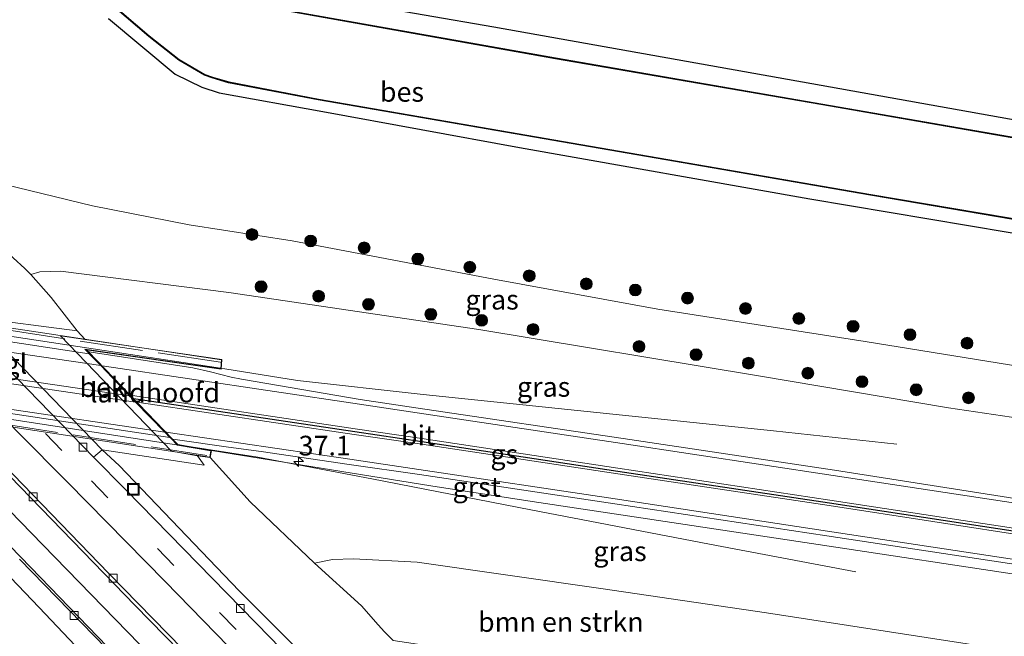
# Model space of a CAD drawing. Units: metres. Extents: x 69998 to 80006, y 412499 to 418751.
# Drawn here: x 73653 to 73778, y 412743 to 412821 of the extents above; entities that cross this region are included whole.
import ezdxf
from ezdxf.enums import TextEntityAlignment as Align

# ---------------------------------------------------------------- set-up
doc = ezdxf.new("R2010")
doc.units = ezdxf.units.M
doc.linetypes.add('IE-TERREINAFSCHEIDING', pattern=[10, 8, -2])
doc.linetypes.add('VW-3-9_STREEP', pattern=[12, 3, -9])
doc.layers.get('0').update_dxf_attribs({"lineweight": 25})
for name, color, linetype, lineweight in [('B-ME-AM-KILOMETR-S-B1', 7, 'Continuous', 18), ('B-ME-BV-GELEIDECONSTRUCTIE-GELEIDERAIL-L-B1', 213, 'BV-GELEIDERAIL', 18), ('B-ME-BV-GELEIDECONSTRUCTIE-GELEIDERAIL-L-B2', 213, 'BV-GELEIDERAIL', 18), ('B-ME-GR-BOMENSTRUIKEN-GV-B6', 93, 'Continuous', 18), ('B-ME-GR-BOOM-S-B1', 93, 'Continuous', 18), ('B-ME-GW-KRUINLIJN-L-B1', 93, 'Continuous', 18), ('B-ME-GW-TEENLIJN-L-B1', 93, 'Continuous', 18), ('B-ME-IE-GRASLAND-GV-B6', 93, 'Continuous', 18), ('B-ME-IE-GRONDWERKLIJN-GROND_INGERICHT-GV-B6', 253, 'Continuous', 18), ('B-ME-IE-INRICHTINGSELEMENT-S-B1', 253, 'Continuous', 18), ('B-ME-IE-TERREINAFSCHEIDING-RASTERHEKWERK-L-B2', 8, 'IE-TERREINAFSCHEIDING', 18), ('B-ME-KW-LANDHOOFD-GV-B6', 173, 'Continuous', 18), ('B-ME-KW-VIADUCT-GV-B7', 173, 'Continuous', 18), ('B-ME-OB-BEKLEDING-GV-B6', 253, 'Continuous', 18), ('B-ME-OG-WATER-GV-B6', 153, 'Continuous', 18), ('B-ME-VH-VERH_SOORT-BITUMEN-GV-B6', 8, 'IE-TERREINAFSCHEIDING-NATUURLIJK-HOUTWAL', 18), ('B-ME-VH-VERH_SOORT-BITUMEN-GV-B7', 8, 'Continuous', 18), ('B-ME-VH-VERH_SOORT-GV-B6', 8, 'Continuous', 18), ('B-ME-VH-VERH_SOORT-TEGELS-GV-B6', 8, 'Continuous', 18), ('B-ME-VV-KOLK-S-B1', 8, 'Continuous', 18), ('B-ME-VW-MARKERING-39STREEP-015-L-B1', 255, 'VW-3-9_STREEP', 18), ('B-ME-VW-MARKERING-STREEP-015-L-B1', 7, 'Continuous', 18), ('B-ME-VW-MARKERING-STREEP-015-L-B2', 7, 'Continuous', 18)]:
    doc.layers.add(name, color=color, linetype=linetype, lineweight=lineweight)
for name, color, linetype in [('B-ME-GW-INSTEEKWATERGANG-L-B1', 10, 'Continuous'), ('B-ME-OB-BESCHOEIING-GV-B6', 10, 'Continuous'), ('B-ME-VW-MARKERING-GROENESTREEP-L-B1', 3, 'Continuous')]:
    doc.layers.add(name, color=color, linetype=linetype)
doc.styles.add('NLCS-ISO', font='NLCS-ISO.TTF')
doc.linetypes.add('BV-GELEIDERAIL', pattern='A,10,-3,[108,NLCS.SHX,S=1,R=0,X=0,Y=0],-3', length=16)
doc.linetypes.add('IE-TERREINAFSCHEIDING-NATUURLIJK-HOUTWAL', pattern='A,7,-1.5,[67,NLCS.SHX,S=0.75,R=45,X=0,Y=0],-1.5,7,-1.5,[70,NLCS.SHX,S=0.75,R=0,X=0,Y=0],-1.5', length=20)

# ---------------------------------------------------------------- blocks, each defined once
blk = doc.blocks.new('hecto')
for p, q in [((0, 0.625), (-0.625, 0)), ((0, -0.625), (0, 0.625)), ((-0.625, 0), (0.625, 0)), ((0.625, 0), (0, -0.625))]:
    blk.add_line(p, q)
blk = doc.blocks.new('boom')
h = blk.add_hatch(color=256)
edge = h.paths.add_edge_path()
edge.add_arc((0, 0), 0.75, 0, 360)
blk.add_circle((0, 0), 0.75)
blk = doc.blocks.new('kolk')
blk.add_lwpolyline([(-0.5, -0.5), (0.5, -0.5), (0.5, 0.5), (-0.5, 0.5)], close=True)
blk = doc.blocks.new('put')
for p, q in [((0.75, 0.75), (-0.75, 0.75)), ((-0.75, 0.75), (-0.75, -0.75)), ((0.75, -0.75), (0.75, 0.75)), ((-0.75, -0.75), (0.75, -0.75))]:
    blk.add_line(p, q)
blk.add_lwpolyline([(-0.625, 0.625), (0.625, 0.625), (0.625, -0.625), (-0.625, -0.625)], close=True)

msp = doc.modelspace()

# ---------------------------------------------------------------- linework, layer by layer
at = {"layer": 'B-ME-BV-GELEIDECONSTRUCTIE-GELEIDERAIL-L-B1'}
for p, q in [((73678.248, 412776.841, 4.779), (73678.706, 412776.771, 4.787)), ((73672.771, 412767.089, 4.735), (73682.895, 412765.528, 4.77))]:
    msp.add_line(p, q, dxfattribs=at)
for points in [[(73763.955, 412767.182, 3.5), (73748.32, 412768.88, 4.164), (73730.396, 412770.756, 4.314), (73703.882, 412773.499, 4.547), (73687.935, 412775.275, 4.7), (73678.706, 412776.771, 4.787)], [(73682.895, 412765.528, 4.77), (73697.363, 412762.796, 4.656), (73717.529, 412758.847, 4.536), (73740.196, 412754.513, 4.39), (73758.776, 412751.002, 3.58)]]:
    msp.add_polyline3d(points, dxfattribs=at)
at = {"layer": 'B-ME-BV-GELEIDECONSTRUCTIE-GELEIDERAIL-L-B2'}
for points in [[(73591.754, 412789.955, 4.655), (73603.932, 412788.074, 4.596), (73637.166, 412783.074, 4.525), (73678.149, 412776.856, 4.778)], [(73672.591, 412767.117, 4.736), (73638.137, 412772.393, 4.827), (73616.205, 412775.696, 4.827), (73590.088, 412779.623, 4.86)]]:
    msp.add_polyline3d(points, dxfattribs=at)
at = {"layer": 'B-ME-GR-BOMENSTRUIKEN-GV-B6'}
msp.add_polyline3d([(73690.077, 412752.067, 3.809), (73692.374, 412752.543, 3.814), (73695.023, 412752.625, 3.809), (73703.126, 412752.229, 3.763), (73726.408, 412748.882, 3.813), (73747.448, 412745.767, 3.773), (73772.893, 412741.85, 3.646), (73779.158, 412740.81, 3.631), (73777.407, 412730.791, 3.526), (73752.105, 412734.195, 3.682), (73738.581, 412736.476, 3.704), (73704.857, 412741.563, 3.784), (73700.073, 412742.267, 3.793), (73698.986, 412743.359, 3.819), (73698.168, 412744.27, 3.832), (73696.038, 412746.668, 3.822), (73690.077, 412752.067, 3.809)], dxfattribs=at)
at = {"layer": 'B-ME-GW-INSTEEKWATERGANG-L-B1'}
for points in [[(73790.592, 412806.222, -0.405), (73787.008, 412806.882, -0.41), (73753.17, 412812.936, -0.445), (73712.827, 412820.135, -0.356), (73686.338, 412824.772, -0.396), (73684.16, 412825.216, -0.409), (73682.239, 412825.81, -0.379), (73678.537, 412827.384, -0.316), (73674.617, 412830.542, -0.307), (73666.02, 412837.671, -0.359), (73661.344, 412841.935, -0.261)], [(73663.956, 412821.261, -0.632), (73672.411, 412814.169, -0.495), (73675.772, 412812.511, -0.482), (73677.993, 412811.823, -0.495), (73691.137, 412809.444, -0.554), (73716.095, 412804.875, -0.363), (73752.951, 412798.342, -0.322), (73788.18, 412792.421, -0.394)]]:
    msp.add_polyline3d(points, dxfattribs=at)
at = {"layer": 'B-ME-GW-KRUINLIJN-L-B1'}
for points in [[(73639.904, 412801.027, -0.09), (73647.366, 412794.905, 1.553), (73653.324, 412789.488, 3.049), (73654.091, 412788.748, 3.176)], [(73784.222, 412769.78, 2.801), (73770.532, 412771.825, 2.852), (73746.17, 412775.897, 2.989), (73710.916, 412781.766, 3.143), (73679.213, 412786.466, 3.188), (73657.845, 412789.166, 3.212), (73655.23, 412789.061, 3.214), (73654.091, 412788.748, 3.176)], [(73654.091, 412788.748, 3.176), (73656.665, 412785.816, 3.247), (73659.971, 412781.582, 3.254)], [(73690.077, 412752.067, 3.809), (73681.917, 412759.892, 3.823), (73676.862, 412765.486, 3.951)], [(73700.073, 412742.267, 3.793), (73698.986, 412743.359, 3.819), (73698.168, 412744.27, 3.832), (73696.038, 412746.668, 3.822), (73690.077, 412752.067, 3.809)]]:
    msp.add_polyline3d(points, dxfattribs=at)
at = {"layer": 'B-ME-GW-TEENLIJN-L-B1'}
for points in [[(73639.904, 412801.027, -0.09), (73643.084, 412801.298, 0.094), (73649.002, 412800.577, 0.178), (73661.906, 412797.459, 0.344), (73674.203, 412795.042, 0.679), (73687.245, 412793.006, 0.803), (73712.824, 412788.136, 1.006), (73733.666, 412784.332, 1.007), (73759.947, 412780.216, 0.962), (73785.334, 412776.141, 1.003)], [(73630.517, 412771.374, -1.886), (73633.228, 412768.942, -2.029), (73642.47, 412759.697, -2.129), (73655.139, 412746.439, -2.135), (73670.363, 412730.381, -2.066), (73680.746, 412718.882, -1.897), (73686.354, 412712.593, -1.912), (73696.712, 412700.181, -1.603), (73706.149, 412687.594, -1.196), (73714.487, 412674.139, -0.682), (73724.299, 412658.041, -0.168), (73727.711, 412651.484, 0.2)], [(73663.169, 412766.48, -1.876), (73665.326, 412764.5, -2.011), (73680.527, 412748.554, -2.078), (73698.542, 412730.544, -1.854), (73716.874, 412711.853, -1.655), (73732.402, 412695.884, -1.265), (73748.555, 412681.081, -0.688), (73757.463, 412673.802, -0.329)]]:
    msp.add_polyline3d(points, dxfattribs=at)
at = {"layer": 'B-ME-IE-GRASLAND-GV-B6'}
for points in [[(73785.334, 412776.141, 1.003), (73759.947, 412780.216, 0.962), (73733.666, 412784.332, 1.007), (73712.824, 412788.136, 1.006), (73687.245, 412793.006, 0.803), (73674.203, 412795.042, 0.679), (73661.906, 412797.459, 0.344), (73649.002, 412800.577, 0.178), (73643.084, 412801.298, 0.094), (73639.904, 412801.027, -0.09), (73636.177, 412805.407, -0.112), (73634.489, 412807.822, -0.121), (73633.828, 412809.813, -0.123), (73632.776, 412811.615, -0.085), (73629.184, 412815.043, -0.153), (73627.857, 412815.414, -0.169), (73625.041, 412816.031, -0.211), (73623.839, 412816.662, -0.211), (73620.349, 412820.315, -0.168), (73607.722, 412833.182, -0.079)], [(73607.722, 412833.182, -0.079), (73620.349, 412820.315, -0.168), (73623.839, 412816.662, -0.211), (73625.041, 412816.031, -0.211), (73627.857, 412815.414, -0.169), (73629.184, 412815.043, -0.153), (73632.776, 412811.615, -0.085), (73633.828, 412809.813, -0.123), (73634.489, 412807.822, -0.121), (73636.177, 412805.407, -0.112), (73639.904, 412801.027, -0.09), (73647.366, 412794.905, 1.553), (73653.324, 412789.488, 3.049), (73654.091, 412788.748, 3.176), (73656.665, 412785.816, 3.247), (73659.971, 412781.582, 3.254)], [(73653.241, 412832.511, -1.225), (73669.06, 412818.969, -1.225), (73672.879, 412815.965, -1.225), (73676.129, 412814.04, -1.225), (73677.125, 412813.708, -1.225), (73679.179, 412813.096, -1.225), (73690.558, 412810.906, -1.225), (73725.105, 412804.943, -1.225), (73760.639, 412798.818, -1.225), (73788.471, 412794.082, -1.225)], [(73659.971, 412781.582, 3.254), (73646.874, 412783.266, -1.886), (73646.427, 412783.723, -1.916), (73645.362, 412784.687, -1.921), (73638.645, 412792.62, -1.953), (73630.277, 412803.11, -1.926), (73628.934, 412804.784, -1.957), (73628.581, 412805.892, -1.942), (73628.961, 412807.144, -1.91), (73629.211, 412807.955, -1.891), (73629.2, 412808.873, -1.857), (73628.624, 412809.808, -1.837), (73626.877, 412810.764, -1.83), (73624.837, 412810.714, -1.827), (73623.29, 412810.656, -1.845), (73620.709, 412813.112, -1.854), (73604.947, 412828.964, -1.626)], [(73686.338, 412824.772, -0.396), (73712.827, 412820.135, -0.356), (73753.17, 412812.936, -0.445), (73787.008, 412806.882, -0.41)], [(73790.234, 412804.172, -1.225), (73755.564, 412810.206, -1.225), (73720.66, 412816.232, -1.225), (73682.204, 412823.061, -1.225)], [(73663.956, 412821.261, -0.632), (73672.411, 412814.169, -0.495), (73675.772, 412812.511, -0.482), (73677.993, 412811.823, -0.495), (73691.137, 412809.444, -0.554), (73716.095, 412804.875, -0.363), (73752.951, 412798.342, -0.322), (73788.18, 412792.421, -0.394)], [(73788.18, 412792.421, -0.394), (73752.951, 412798.342, -0.322), (73716.095, 412804.875, -0.363), (73691.137, 412809.444, -0.554), (73677.993, 412811.823, -0.495), (73675.772, 412812.511, -0.482), (73672.411, 412814.169, -0.495), (73663.956, 412821.261, -0.632)], [(73784.222, 412769.78, 2.801), (73770.532, 412771.825, 2.852), (73746.17, 412775.897, 2.989), (73710.916, 412781.766, 3.143), (73679.213, 412786.466, 3.188), (73657.845, 412789.166, 3.212), (73655.23, 412789.061, 3.214), (73654.091, 412788.748, 3.176), (73653.324, 412789.488, 3.049), (73647.366, 412794.905, 1.553), (73639.904, 412801.027, -0.09), (73643.084, 412801.298, 0.094), (73649.002, 412800.577, 0.178), (73661.906, 412797.459, 0.344), (73674.203, 412795.042, 0.679), (73687.245, 412793.006, 0.803), (73712.824, 412788.136, 1.006), (73733.666, 412784.332, 1.007), (73759.947, 412780.216, 0.962), (73785.334, 412776.141, 1.003), (73784.476, 412771.23, 2.444), (73784.222, 412769.78, 2.801)], [(73654.091, 412788.748, 3.176), (73655.23, 412789.061, 3.214), (73657.845, 412789.166, 3.212), (73679.213, 412786.466, 3.188), (73710.916, 412781.766, 3.143), (73746.17, 412775.897, 2.989), (73770.532, 412771.825, 2.852), (73784.222, 412769.78, 2.801)], [(73782.4707, 412759.7639, 3.325), (73756.041, 412763.911, 3.365), (73729.244, 412767.898, 3.541), (73704.078, 412771.645, 3.591), (73695.886, 412772.848, 3.654), (73680.83, 412775.468, 3.758), (73679.499, 412775.695, 3.771), (73676.892, 412776.382, 3.793), (73674.643, 412776.871, 3.796), (73661.745, 412778.89, 3.815), (73661.3555, 412778.9486, 3.8157), (73661.106, 412779.19, 3.824), (73678.237, 412776.708, 3.749), (73678.34, 412777.941, 3.695), (73673.107, 412778.721, 3.504), (73661.002, 412780.491, 3.446), (73659.971, 412781.582, 3.254), (73656.665, 412785.816, 3.247), (73654.091, 412788.748, 3.176)], [(73652.543, 412768.631, -2.001), (73658.81, 412762.331, -2.065), (73671.145, 412749.758, -2.057), (73687.257, 412733.201, -2.029), (73703.576, 412716.397, -1.88), (73719.589, 412699.78, -1.561), (73733.044, 412686.513, -1.128), (73742.593, 412678.09, -0.871), (73753.8, 412669.013, -0.536), (73762.515, 412662.236, -0.28), (73762.266, 412660.289, -0.219), (73760.492, 412659.032, -0.176), (73757.929, 412658.334, -0.109), (73755.495, 412658.499, -0.105), (73751.687, 412659.096, -0.06), (73749.368, 412658.733, -0.032), (73747.818, 412658.071, -0.019), (73746.052, 412657.014, 0.027), (73743.902, 412654.962, 0.098), (73742.885, 412653.608, 0.086)], [(73742.885, 412653.608, 0.086), (73741.41, 412654.97, 0.036), (73737.495, 412658.879, 0.029), (73733.906, 412663.48, -0.115), (73729.696, 412669.81, -0.391), (73724.031, 412679.092, -0.794), (73717.054, 412689.862, -1.225), (73709.557, 412700.002, -1.599), (73701.532, 412709.879, -1.911), (73694.118, 412718.671, -2.044), (73688.314, 412725.571, -2.129), (73684.064, 412730.165, -2.149), (73675.241, 412739.243, -2.264), (73663.97, 412750.819, -2.259), (73649.431, 412765.782, -2.22)], [(73684.48, 412742.626, -2.131), (73666.14, 412761.393, -2.098), (73662.036, 412765.546, -2.095), (73663.169, 412766.48, -1.876), (73665.326, 412764.5, -2.011), (73680.527, 412748.554, -2.078), (73698.542, 412730.544, -1.854)], [(73698.542, 412730.544, -1.854), (73680.527, 412748.554, -2.078), (73665.326, 412764.5, -2.011), (73663.169, 412766.48, -1.876), (73676.105, 412764.534, 3.344), (73675.25, 412765.732, 3.424), (73676.862, 412765.486, 3.951), (73681.917, 412759.892, 3.823), (73690.077, 412752.067, 3.809)], [(73780.829, 412750.37, 3.522), (73779.158, 412740.81, 3.631), (73772.893, 412741.85, 3.646), (73747.448, 412745.767, 3.773), (73726.408, 412748.882, 3.813), (73703.126, 412752.229, 3.763), (73695.023, 412752.625, 3.809), (73692.374, 412752.543, 3.814), (73690.077, 412752.067, 3.809), (73681.917, 412759.892, 3.823), (73676.862, 412765.486, 3.951), (73677.013, 412766.383, 4.067), (73704.828, 412761.891, 3.82), (73717.692, 412759.932, 3.76), (73753.972, 412754.458, 3.613), (73780.829, 412750.37, 3.522)], [(73652.424, 412740.674, 0.433), (73655.804, 412737.731, 0.071), (73663.224, 412729.854, 0.047), (73674.216, 412718.241, 0.007), (73692.758, 412697.909, -0.025), (73707.482, 412680.669, 0.045), (73717.084, 412666.356, 0.058), (73724.455, 412655.372, 0.171), (73727.711, 412651.484, 0.2), (73724.299, 412658.041, -0.168), (73714.487, 412674.139, -0.682), (73706.149, 412687.594, -1.196), (73696.712, 412700.181, -1.603), (73686.354, 412712.593, -1.912), (73680.746, 412718.882, -1.897), (73670.363, 412730.381, -2.066), (73655.139, 412746.439, -2.135), (73642.47, 412759.697, -2.129)], [(73642.47, 412759.697, -2.129), (73655.139, 412746.439, -2.135), (73670.363, 412730.381, -2.066), (73680.746, 412718.882, -1.897), (73686.354, 412712.593, -1.912), (73696.712, 412700.181, -1.603), (73706.149, 412687.594, -1.196), (73714.487, 412674.139, -0.682), (73724.299, 412658.041, -0.168), (73727.711, 412651.484, 0.2), (73724.455, 412655.372, 0.171), (73717.084, 412666.356, 0.058), (73707.482, 412680.669, 0.045), (73692.758, 412697.909, -0.025), (73674.216, 412718.241, 0.007), (73663.224, 412729.854, 0.047), (73655.804, 412737.731, 0.071), (73652.424, 412740.674, 0.433)], [(73652.68, 412752.576, -2.278), (73668.437, 412736.395, -2.289)], [(73690.077, 412752.067, 3.809), (73696.038, 412746.668, 3.822), (73698.168, 412744.27, 3.832), (73698.986, 412743.359, 3.819), (73700.073, 412742.267, 3.793)]]:
    msp.add_polyline3d(points, dxfattribs=at)
at = {"layer": 'B-ME-IE-GRONDWERKLIJN-GROND_INGERICHT-GV-B6'}
msp.add_polyline3d([(73790.592, 412806.222, -0.405), (73787.008, 412806.882, -0.41), (73753.17, 412812.936, -0.445), (73712.827, 412820.135, -0.356), (73686.338, 412824.772, -0.396), (73684.16, 412825.216, -0.409), (73682.239, 412825.81, -0.379), (73678.537, 412827.384, -0.316), (73674.617, 412830.542, -0.307), (73666.02, 412837.671, -0.359), (73661.344, 412841.935, -0.261), (73662.481, 412843.824, -0.137), (73684.324, 412869.19, -0.035), (73687.439, 412872.808, -0.02), (73684.501, 412875.377, -0.02), (73693.31, 412885.5, -0.211), (73709.896, 412904.705, -0.326), (73721.146, 412917.369, -0.322), (73723.072, 412917.683, -0.354), (73793.269, 412905.196, -0.475), (73807.664, 412903.882, -0.431), (73790.592, 412806.222, -0.405)], dxfattribs=at)
at = {"layer": 'B-ME-IE-TERREINAFSCHEIDING-RASTERHEKWERK-L-B2'}
for p, q in [((73678.173, 412777.588, 3.829), (73592.07, 412790.611, 3.887)), ((73590.277, 412779.042, 4.007), (73676.422, 412765.773, 3.997))]:
    msp.add_line(p, q, dxfattribs=at)
at = {"layer": 'B-ME-KW-LANDHOOFD-GV-B6'}
msp.add_polyline3d([(73661.002, 412780.491, 3.446), (73673.107, 412778.721, 3.504), (73678.34, 412777.941, 3.695), (73678.237, 412776.708, 3.749), (73661.106, 412779.19, 3.824), (73661.3555, 412778.9486, 3.8157), (73672.0538, 412767.8392, 4.0247), (73672.73, 412767.133, 4.12), (73677.013, 412766.383, 4.067), (73676.862, 412765.486, 3.951), (73675.25, 412765.732, 3.424), (73671.945, 412766.317, 1.997), (73657.867, 412780.964, 2.108), (73661.002, 412780.491, 3.446)], dxfattribs=at)
at = {"layer": 'B-ME-KW-VIADUCT-GV-B7'}
msp.add_polyline3d([(73640.387, 412783.596, 3.892), (73678.286, 412777.9, 3.695), (73678.191, 412776.765, 3.749), (73660.965, 412779.261, 3.824), (73661.635, 412778.587, 3.772), (73662.863, 412777.355, 4.003), (73666.719, 412773.277, 3.886), (73670.565, 412769.345, 3.935), (73671.862, 412767.967, 3.938), (73672.705, 412767.087, 4.12), (73676.956, 412766.342, 4.068), (73676.821, 412765.543, 3.951), (73589.912, 412778.798, 3.851), (73590.087, 412779.945, 3.977), (73616.002, 412775.984, 4.035), (73615.465, 412776.549, 4.029), (73614.239, 412777.795, 4.019), (73610.48, 412781.616, 3.995), (73606.361, 412785.803, 3.951), (73604.824, 412787.364, 3.972), (73604.086, 412788.007, 3.927), (73591.696, 412789.904, 3.883), (73591.853, 412790.929, 3.709), (73640.387, 412783.596, 3.892)], dxfattribs=at)
at = {"layer": 'B-ME-OB-BEKLEDING-GV-B6'}
msp.add_polyline3d([(73661.002, 412780.491, 3.446), (73657.867, 412780.964, 2.108), (73671.945, 412766.317, 1.997), (73675.25, 412765.732, 3.424), (73676.105, 412764.534, 3.344), (73663.169, 412766.48, -1.876), (73646.874, 412783.266, -1.886), (73659.971, 412781.582, 3.254), (73661.002, 412780.491, 3.446)], dxfattribs=at)
at = {"layer": 'B-ME-OB-BESCHOEIING-GV-B6'}
for points in [[(73788.488, 412794.181, -1.538), (73788.471, 412794.082, -1.225), (73760.639, 412798.818, -1.225), (73725.105, 412804.943, -1.225), (73690.558, 412810.906, -1.225), (73679.179, 412813.096, -1.225), (73677.125, 412813.708, -1.225), (73676.129, 412814.04, -1.225), (73672.879, 412815.965, -1.225), (73669.06, 412818.969, -1.225), (73653.241, 412832.511, -1.225), (73652.826, 412832.843, -1.469), (73652.906, 412832.928, -1.538), (73669.123, 412819.046, -1.538), (73672.935, 412816.048, -1.538), (73676.171, 412814.131, -1.538), (73677.156, 412813.803, -1.538), (73679.203, 412813.193, -1.538), (73690.576, 412811.004, -1.538), (73725.123, 412805.042, -1.538), (73760.656, 412798.917, -1.538), (73788.488, 412794.181, -1.538)], [(73790.217, 412804.073, -1.538), (73755.547, 412810.107, -1.538), (73720.643, 412816.133, -1.538), (73682.176, 412822.964, -1.538)], [(73682.204, 412823.061, -1.225), (73720.66, 412816.232, -1.225), (73755.564, 412810.206, -1.225), (73790.234, 412804.172, -1.225)]]:
    msp.add_polyline3d(points, dxfattribs=at)
at = {"layer": 'B-ME-OG-WATER-GV-B6'}
for points in [[(73788.488, 412794.181, -1.538), (73760.656, 412798.917, -1.538), (73725.123, 412805.042, -1.538), (73690.576, 412811.004, -1.538), (73679.203, 412813.193, -1.538), (73677.156, 412813.803, -1.538), (73676.171, 412814.131, -1.538), (73672.935, 412816.048, -1.538), (73669.123, 412819.046, -1.538), (73652.906, 412832.928, -1.538)], [(73682.176, 412822.964, -1.538), (73720.643, 412816.133, -1.538), (73755.547, 412810.107, -1.538), (73790.217, 412804.073, -1.538)]]:
    msp.add_polyline3d(points, dxfattribs=at)
at = {"layer": 'B-ME-VH-VERH_SOORT-BITUMEN-GV-B6'}
for points in [[(73765.967, 412665.349, -0.371), (73765.077, 412660.258, -0.259), (73762.515, 412662.236, -0.28), (73753.8, 412669.013, -0.536), (73742.593, 412678.09, -0.871), (73733.044, 412686.513, -1.128), (73719.589, 412699.78, -1.561), (73703.576, 412716.397, -1.88), (73687.257, 412733.201, -2.029), (73671.145, 412749.758, -2.057), (73658.81, 412762.331, -2.065), (73652.543, 412768.631, -2.001), (73632.353, 412789.502, -1.856), (73615.671, 412806.664, -1.929), (73597.208, 412825.464, -1.766)], [(73606.19, 412822.977, -1.9), (73626.583, 412802.207, -2.073), (73645.394, 412782.684, -2.108), (73662.036, 412765.546, -2.095), (73666.14, 412761.393, -2.098), (73684.48, 412742.626, -2.131), (73702.683, 412723.787, -2.023), (73719.094, 412706.843, -1.735), (73733.26, 412692.404, -1.347), (73742.815, 412683.741, -1.025), (73755.695, 412673.279, -0.6), (73765.967, 412665.349, -0.371)], [(73695.886, 412772.848, 3.654), (73704.078, 412771.645, 3.591), (73729.244, 412767.898, 3.541), (73756.041, 412763.911, 3.365), (73782.4707, 412759.7639, 3.325), (73781.0431, 412751.5963, 3.5151), (73755.108, 412755.557, 3.593), (73728.209, 412759.636, 3.75), (73703.389, 412763.335, 3.807), (73694.465, 412764.616, 3.869), (73683.322, 412766.271, 3.937), (73679.177, 412766.817, 3.968), (73672.409, 412767.786, 4.024), (73672.0538, 412767.8392, 4.0247), (73661.3555, 412778.9486, 3.8157), (73661.745, 412778.89, 3.815), (73674.643, 412776.871, 3.796), (73676.892, 412776.382, 3.793), (73679.499, 412775.695, 3.771), (73680.83, 412775.468, 3.758), (73695.886, 412772.848, 3.654)], [(73649.431, 412765.782, -2.22), (73663.97, 412750.819, -2.259), (73675.241, 412739.243, -2.264)], [(73668.437, 412736.395, -2.289), (73652.68, 412752.576, -2.278)]]:
    msp.add_polyline3d(points, dxfattribs=at)
at = {"layer": 'B-ME-VH-VERH_SOORT-BITUMEN-GV-B7'}
msp.add_polyline3d([(73661.504, 412778.648, 3.773), (73662.971, 412777.167, 4.003), (73666.595, 412773.335, 3.879), (73667.386, 412772.52, 3.886), (73671.082, 412768.722, 3.935), (73671.738, 412768.025, 3.938), (73615.593, 412776.489, 4.029), (73615.056, 412777.034, 4.029), (73611.367, 412780.785, 3.995), (73610.553, 412781.613, 3.995), (73606.771, 412785.456, 3.954), (73604.956, 412787.303, 3.971), (73661.504, 412778.648, 3.773)], dxfattribs=at)
at = {"layer": 'B-ME-VH-VERH_SOORT-GV-B6'}
msp.add_polyline3d([(73694.465, 412764.616, 3.869), (73703.389, 412763.335, 3.807), (73728.209, 412759.636, 3.75), (73755.108, 412755.557, 3.593), (73781.0431, 412751.5963, 3.5151), (73780.829, 412750.37, 3.522), (73753.972, 412754.458, 3.613), (73717.692, 412759.932, 3.76), (73704.828, 412761.891, 3.82), (73677.013, 412766.383, 4.067), (73672.73, 412767.133, 4.12), (73672.0538, 412767.8392, 4.0247), (73672.409, 412767.786, 4.024), (73679.177, 412766.817, 3.968), (73683.322, 412766.271, 3.937), (73694.465, 412764.616, 3.869)], dxfattribs=at)
at = {"layer": 'B-ME-VH-VERH_SOORT-TEGELS-GV-B6'}
msp.add_polyline3d([(73645.394, 412782.684, -2.108), (73646.427, 412783.723, -1.916), (73646.874, 412783.266, -1.886), (73663.169, 412766.48, -1.876), (73662.036, 412765.546, -2.095), (73645.394, 412782.684, -2.108)], dxfattribs=at)
at = {"layer": 'B-ME-VW-MARKERING-39STREEP-015-L-B1'}
msp.add_polyline3d([(73764.781, 412663.392, -0.35), (73757.966, 412668.552, -0.497), (73746.504, 412677.643, -0.802), (73735.354, 412687.298, -1.161), (73724.966, 412697.478, -1.48), (73706.741, 412716.284, -1.908), (73688.492, 412735.039, -2.049), (73672.238, 412751.779, -2.101), (73658.041, 412766.405, -2.069), (73631.687, 412793.563, -2.045), (73611.295, 412814.479, -2.009), (73592.882, 412832.961, -1.653), (73572.137, 412853.41, -1.07), (73547.016, 412877.46, -0.549), (73525.668, 412897.345, -0.329), (73510.542, 412911.155, -0.251), (73500.519, 412920.317, -0.305)], dxfattribs=at)
at = {"layer": 'B-ME-VW-MARKERING-GROENESTREEP-L-B1'}
msp.add_polyline3d([(73667.0926, 412772.991, 3.9371), (73667.4345, 412772.9405, 3.9365), (73695.1844, 412768.7835, 3.7675), (73703.7, 412767.545, 3.707), (73728.572, 412763.784, 3.654), (73755.425, 412759.744, 3.495), (73781.7621, 412755.7097, 3.4254)], dxfattribs=at)
at = {"layer": 'B-ME-VW-MARKERING-STREEP-015-L-B1'}
for points in [[(73483.671, 412918.333, 0.098), (73492.605, 412910.686, 0.086), (73507.583, 412896.858, 0.064), (73523.614, 412881.667, -0.103), (73540.316, 412865.713, -0.354), (73557.243, 412849.51, -0.762), (73573.3, 412833.949, -1.27), (73588.183, 412819.236, -1.684), (73602.985, 412804.184, -1.952), (73617.886, 412788.9, -2.124), (73636.934, 412769.219, -2.231), (73654.091, 412751.52, -2.27), (73668.654, 412736.462, -2.263), (73680.145, 412724.455, -2.161), (73686.663, 412717.115, -2.092)], [(73686.871, 412721.743, -2.088), (73680.54, 412728.645, -2.155), (73674.012, 412735.472, -2.193), (73655.605, 412754.43, -2.22), (73640.108, 412770.359, -2.18), (73624.825, 412786.095, -2.079), (73614.242, 412797.033, -1.983), (73598.192, 412813.509, -1.785), (73575.565, 412836.14, -1.197), (73554.185, 412856.78, -0.594), (73534.956, 412875.184, -0.197), (73513.541, 412895.406, 0.042), (73498.009, 412909.91, 0.119), (73489.58, 412917.641, 0.119)], [(73494.702, 412917.041, 0.087), (73496.372, 412915.628, 0.087), (73504.301, 412908.438, 0.182), (73521.526, 412892.123, -0.037), (73540.333, 412874.287, -0.315), (73556.736, 412858.572, -0.625), (73577.399, 412838.629, -1.22), (73597.51, 412818.665, -1.776), (73615.229, 412800.491, -2.032), (73629.503, 412785.745, -2.179), (73651.454, 412763.127, -2.254), (73667.348, 412746.726, -2.257), (73676.722, 412737.079, -2.234)], [(73663.1062, 412777.1307, 3.8685), (73663.436, 412777.082, 3.868), (73695.7833, 412772.2529, 3.67), (73703.966, 412771.052, 3.621), (73729.102, 412767.26, 3.529), (73755.891, 412763.225, 3.379), (73782.372, 412759.1994, 3.332)], [(73666.6738, 412773.426, 3.9285), (73667.006, 412773.377, 3.928), (73695.2449, 412769.1343, 3.764), (73703.701, 412767.902, 3.712), (73728.574, 412764.146, 3.646), (73755.454, 412760.09, 3.489), (73781.8233, 412756.0602, 3.4189)], [(73667.5115, 412772.5561, 3.9457), (73667.863, 412772.504, 3.945), (73695.1239, 412768.4328, 3.771), (73703.699, 412767.188, 3.702), (73728.57, 412763.422, 3.662), (73755.396, 412759.398, 3.501), (73781.7008, 412755.3592, 3.432)], [(73671.1866, 412768.7397, 4.0206), (73671.533, 412768.688, 4.02), (73694.5813, 412765.2897, 3.85), (73703.338, 412763.973, 3.812), (73728.234, 412760.247, 3.731), (73755.168, 412756.154, 3.577), (73781.15, 412752.2081, 3.5133)]]:
    msp.add_polyline3d(points, dxfattribs=at)
at = {"layer": 'B-ME-VW-MARKERING-STREEP-015-L-B2'}
for p, q in [((73662.971, 412777.167, 4.003), (73606.771, 412785.456, 3.954)), ((73610.553, 412781.613, 3.995), (73666.595, 412773.335, 3.879)), ((73611.367, 412780.785, 3.995), (73667.386, 412772.52, 3.886)), ((73671.082, 412768.722, 3.935), (73615.056, 412777.034, 4.029))]:
    msp.add_line(p, q, dxfattribs=at)

# ---------------------------------------------------------------- block references
at = {"layer": 'B-ME-AM-KILOMETR-S-B1', "rotation": 90}
msp.add_blockref('hecto', (73688.071, 412764.977, 3.937), dxfattribs=at)
at = {"layer": 'B-ME-GR-BOOM-S-B1', "rotation": 90}
for p in [(73682.155, 412793.817, 0.945), (73689.601, 412793.003, 0.901), (73696.393, 412792.128, 0.921), (73703.2, 412790.716, 0.929), (73709.791, 412789.662, 0.979), (73717.331, 412788.576, 0.939), (73724.568, 412787.551, 0.968), (73683.313, 412787.189, 2.84), (73730.781, 412786.767, 1.077), (73690.611, 412785.983, 2.865), (73696.944, 412784.957, 2.822), (73737.415, 412785.741, 1.02), (73704.846, 412783.691, 2.704), (73744.774, 412784.415, 1.028), (73711.299, 412782.907, 2.707), (73751.529, 412783.148, 0.959), (73717.813, 412781.761, 2.704), (73758.421, 412782.165, 0.895), (73765.643, 412781.097, 1.012), (73772.88, 412780.012, 0.987), (73731.263, 412779.589, 2.778), (73738.501, 412778.564, 2.656), (73745.136, 412777.478, 2.714), (73752.675, 412776.212, 2.704), (73759.551, 412775.126, 2.634), (73766.427, 412774.101, 2.487), (73773.061, 412773.075, 2.519)]:
    msp.add_blockref('boom', p, dxfattribs=at)
at = {"layer": 'B-ME-IE-INRICHTINGSELEMENT-S-B1', "rotation": 90}
msp.add_blockref('put', (73667.097, 412761.464, -1.936), dxfattribs=at)
at = {"layer": 'B-ME-VV-KOLK-S-B1', "rotation": 90}
for p in [(73660.71, 412766.804, -2.06), (73654.386, 412760.518, -2.206), (73664.531, 412750.167, -2.245), (73659.6, 412745.428, -2.281), (73680.68, 412746.333, -2.137)]:
    msp.add_blockref('kolk', p, dxfattribs=at)

# ---------------------------------------------------------------- texts
at = {"layer": 'B-ME-AM-KILOMETR-S-B1', "ltscale": 0.2, "style": 'NLCS-ISO'}
msp.add_text('37.1', height=2.5, dxfattribs=at).set_placement((73688.071, 412764.977, 3.937), align=Align.BOTTOM_LEFT)
at = {"layer": 'B-ME-GR-BOMENSTRUIKEN-GV-B6', "ltscale": 0.2, "style": 'NLCS-ISO'}
msp.add_text('bmn en strkn', height=2.5, dxfattribs=at).set_placement((73721.3411, 412744.6135), align=Align.MIDDLE_CENTER)
at = {"layer": 'B-ME-IE-GRASLAND-GV-B6', "ltscale": 0.2, "style": 'NLCS-ISO'}
for p in [(73712.619, 412785.539), (73719.1565, 412774.465), (73728.8455, 412753.5965)]:
    msp.add_text('gras', height=2.5, dxfattribs=at).set_placement(p, align=Align.MIDDLE_CENTER)
at = {"layer": 'B-ME-KW-LANDHOOFD-GV-B6', "ltscale": 0.2, "style": 'NLCS-ISO'}
msp.add_text('landhoofd', height=2.5, dxfattribs=at).set_placement((73669.8479, 412773.7389), align=Align.MIDDLE_CENTER)
at = {"layer": 'B-ME-OB-BEKLEDING-GV-B6', "ltscale": 0.2, "style": 'NLCS-ISO'}
msp.add_text('bekl', height=2.5, dxfattribs=at).set_placement((73663.6872, 412774.4286), align=Align.MIDDLE_CENTER)
at = {"layer": 'B-ME-OB-BESCHOEIING-GV-B6', "ltscale": 0.2, "style": 'NLCS-ISO'}
msp.add_text('bes', height=2.5, dxfattribs=at).set_placement((73701.1835, 412811.9252), align=Align.MIDDLE_CENTER)
at = {"layer": 'B-ME-VH-VERH_SOORT-BITUMEN-GV-B6', "ltscale": 0.2, "style": 'NLCS-ISO'}
msp.add_text('bit', height=2.5, dxfattribs=at).set_placement((73703.226, 412768.3153), align=Align.MIDDLE_CENTER)
at = {"layer": 'B-ME-VH-VERH_SOORT-GV-B6', "ltscale": 0.2, "style": 'NLCS-ISO'}
msp.add_text('grst', height=2.5, dxfattribs=at).set_placement((73710.6691, 412761.7648), align=Align.MIDDLE_CENTER)
at = {"layer": 'B-ME-VH-VERH_SOORT-TEGELS-GV-B6', "ltscale": 0.2, "style": 'NLCS-ISO'}
msp.add_text('tgl', height=2.5, dxfattribs=at).set_placement((73651.549, 412777.3972), align=Align.MIDDLE_CENTER)
at = {"layer": 'B-ME-VW-MARKERING-GROENESTREEP-L-B1', "ltscale": 0.2, "style": 'NLCS-ISO'}
msp.add_text('gs', height=2.5, dxfattribs=at).set_placement((73714.1672, 412765.9282), align=Align.MIDDLE_CENTER)

doc.saveas('drawing.dxf')
